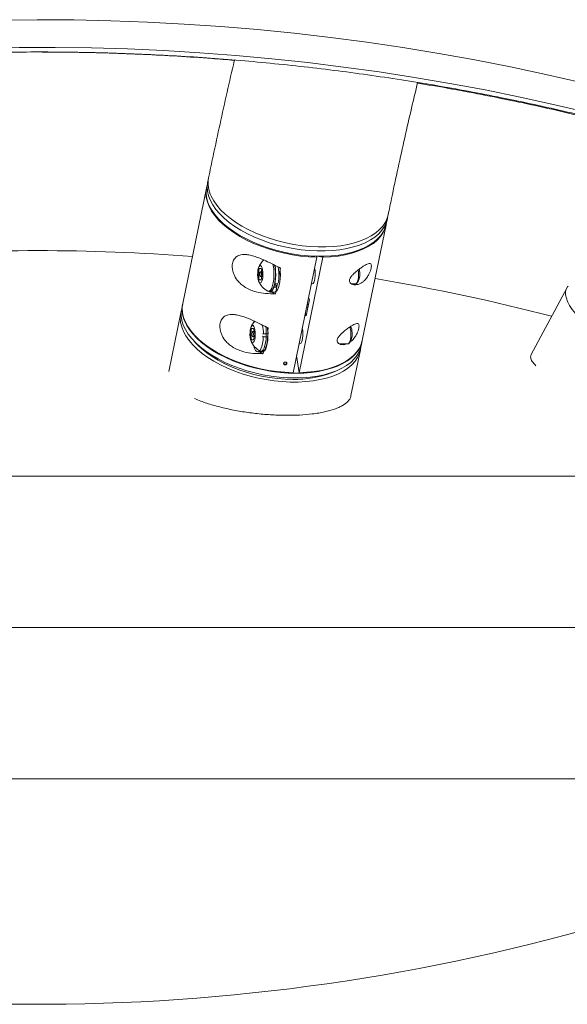
# Model space of a CAD drawing. Units: centimetres. Extents: x -1282 to 61115, y -743 to 839.
# Drawn here: x 66 to 92, y -345 to -297 of the extents above; entities that cross this region are included whole.
import ezdxf

# ---------------------------------------------------------------- set-up
doc = ezdxf.new("R2010")
doc.units = ezdxf.units.CM
doc.header["$MEASUREMENT"] = 0
doc.linetypes.add('SLD-Solid', pattern=[0])
doc.layers.get('0').update_dxf_attribs({"linetype": 'SLD-Solid'})

msp = doc.modelspace()

# ---------------------------------------------------------------- linework, layer by layer
at = {"linetype": 'SLD-Solid', "lineweight": 18}
for p, q in [((74.929, -305.227), (74.877, -305.481)), ((74.929, -305.227), (74.877, -305.481)), ((74.868, -305.525), (73.716, -311.131)), ((74.868, -305.525), (73.716, -311.131)), ((74.873, -305.503), (74.877, -305.481)), ((74.873, -305.503), (74.877, -305.481)), ((83.585, -307.27), (83.637, -307.015)), ((83.585, -307.27), (83.637, -307.015)), ((82.424, -312.92), (83.576, -307.314)), ((82.424, -312.92), (83.576, -307.314)), ((83.585, -307.27), (83.58, -307.292)), ((83.585, -307.27), (83.58, -307.292)), ((80.214, -308.879), (79.063, -314.484)), ((80.214, -308.879), (79.063, -314.484)), ((79.365, -314.484), (80.516, -308.879)), ((79.365, -314.484), (80.516, -308.879)), ((79.847, -308.812), (80.214, -308.879)), ((79.847, -308.812), (80.214, -308.879)), ((80.516, -308.879), (80.226, -308.826)), ((80.516, -308.879), (80.226, -308.826)), ((77.376, -309.702), (77.425, -309.424)), ((77.376, -309.702), (77.425, -309.424)), ((77.425, -309.424), (77.525, -309.423)), ((77.425, -309.424), (77.525, -309.423)), ((77.525, -309.424), (77.425, -309.424)), ((77.525, -309.424), (77.425, -309.424)), ((77.553, -309.583), (77.475, -309.583)), ((77.553, -309.583), (77.475, -309.583)), ((77.525, -309.423), (77.574, -309.701)), ((77.525, -309.423), (77.574, -309.701)), ((78.104, -309.284), (78.089, -309.212)), ((78.104, -309.284), (78.089, -309.212)), ((78.374, -309.847), (78.463, -309.412)), ((78.444, -309.506), (78.463, -309.412)), ((82.285, -309.51), (82.274, -309.457)), ((82.285, -309.51), (82.274, -309.457)), ((77.426, -309.98), (77.376, -309.702)), ((77.438, -309.702), (77.376, -309.702)), ((77.426, -309.98), (77.376, -309.702)), ((77.438, -309.702), (77.376, -309.702)), ((77.525, -309.98), (77.426, -309.98)), ((77.525, -309.98), (77.426, -309.98)), ((77.475, -309.821), (77.553, -309.821)), ((77.475, -309.821), (77.553, -309.821)), ((77.574, -309.701), (77.525, -309.98)), ((77.574, -309.701), (77.525, -309.98)), ((82.141, -310.152), (82.222, -310.063)), ((82.141, -310.152), (82.222, -310.063)), ((77.881, -310.535), (77.956, -310.535)), ((77.881, -310.535), (77.956, -310.535)), ((77.956, -310.569), (78.183, -310.569)), ((78.167, -310.178), (78.314, -310.178)), ((78.209, -310.65), (78.298, -310.216)), ((78.209, -310.65), (78.228, -310.557)), ((79.947, -310.178), (79.995, -310.178)), ((79.947, -310.178), (79.995, -310.178)), ((81.901, -310.178), (82.093, -310.178)), ((81.901, -310.178), (82.093, -310.178)), ((92.34, -310.375), (90.608, -313.594)), ((92.34, -310.375), (90.608, -313.594)), ((79.859, -310.928), (79.694, -311.732)), ((79.859, -310.928), (79.694, -311.732)), ((79.815, -310.82), (79.818, -310.84)), ((79.815, -310.82), (79.818, -310.84)), ((79.818, -310.84), (79.859, -310.928)), ((79.818, -310.84), (79.859, -310.928)), ((73.711, -311.155), (73.664, -311.387)), ((73.711, -311.155), (73.664, -311.387)), ((79.782, -311.306), (79.715, -311.308)), ((79.782, -311.306), (79.715, -311.308)), ((79.804, -311.195), (79.738, -311.197)), ((79.804, -311.195), (79.738, -311.197)), ((79.742, -311.176), (79.809, -311.174)), ((79.742, -311.176), (79.809, -311.174)), ((73.623, -311.586), (73.04, -314.425)), ((73.623, -311.586), (73.04, -314.425)), ((77.153, -312.052), (77.178, -311.969)), ((79.715, -311.631), (79.648, -311.633)), ((79.715, -311.631), (79.648, -311.633)), ((79.713, -311.642), (79.653, -311.644)), ((79.713, -311.642), (79.653, -311.644)), ((79.694, -311.732), (79.653, -311.644)), ((79.694, -311.732), (79.653, -311.644)), ((77.005, -312.611), (77.055, -312.332)), ((77.005, -312.611), (77.055, -312.332)), ((77.055, -312.332), (77.154, -312.332)), ((77.154, -312.332), (77.055, -312.332)), ((77.055, -312.332), (77.154, -312.332)), ((77.154, -312.332), (77.055, -312.332)), ((77.183, -312.491), (77.105, -312.491)), ((77.183, -312.491), (77.105, -312.491)), ((77.154, -312.332), (77.204, -312.61)), ((77.154, -312.332), (77.204, -312.61)), ((77.838, -312.454), (77.866, -312.32)), ((77.847, -312.414), (77.866, -312.32)), ((77.055, -312.888), (77.005, -312.611)), ((77.068, -312.611), (77.005, -312.611)), ((77.055, -312.888), (77.005, -312.611)), ((77.068, -312.611), (77.005, -312.611)), ((77.154, -312.888), (77.055, -312.888)), ((77.154, -312.888), (77.055, -312.888)), ((77.105, -312.729), (77.183, -312.729)), ((77.105, -312.729), (77.183, -312.729)), ((77.204, -312.61), (77.154, -312.888)), ((77.204, -312.61), (77.154, -312.888)), ((77.583, -312.72), (77.623, -312.74)), ((77.586, -312.605), (77.626, -312.604)), ((77.85, -312.74), (77.623, -312.74)), ((77.853, -312.604), (77.626, -312.604)), ((77.84, -312.735), (77.85, -312.74)), ((77.843, -312.605), (77.853, -312.604)), ((82.372, -313.176), (82.419, -312.944)), ((82.372, -313.176), (82.419, -312.944)), ((74.307, -312.999), (74.465, -313.159)), ((74.307, -312.999), (74.465, -313.159)), ((77.511, -313.443), (77.585, -313.443)), ((77.611, -313.559), (77.639, -313.425)), ((79.35, -313.086), (79.397, -313.086)), ((79.35, -313.086), (79.397, -313.086)), ((81.303, -313.086), (81.723, -313.086)), ((81.303, -313.086), (81.723, -313.086)), ((81.771, -313.061), (81.851, -312.971)), ((81.771, -313.061), (81.851, -312.971)), ((81.875, -315.593), (82.331, -313.374)), ((81.875, -315.593), (82.331, -313.374)), ((77.358, -313.478), (77.585, -313.478)), ((77.611, -313.559), (77.631, -313.465)), ((79.233, -313.653), (79.365, -314.484)), ((79.233, -313.653), (79.365, -314.484)), ((80.937, -314.488), (81.145, -314.404)), ((80.937, -314.488), (81.145, -314.404)), ((21.414, -319.507), (111.948, -319.507)), ((21.414, -319.507), (111.948, -319.507)), ((16.04, -326.848), (117.322, -326.848)), ((16.04, -326.848), (117.322, -326.848)), ((117.322, -326.848), (16.337, -326.848)), ((117.322, -326.848), (16.337, -326.848)), ((111.948, -334.188), (21.414, -334.188)), ((111.948, -334.188), (21.414, -334.188))]:
    msp.add_line(p, q, dxfattribs=at)
at = {"linetype": 'SLD-Solid', "lineweight": 18, "flags": 128}
for points in [[(20.807, -307.187), (22.343, -306.49), (23.896, -305.818), (25.466, -305.169), (27.054, -304.544), (28.658, -303.945), (30.277, -303.37), (31.911, -302.82), (33.559, -302.295), (35.221, -301.796), (36.895, -301.323), (38.582, -300.875), (40.28, -300.454), (41.989, -300.059), (43.708, -299.69), (45.437, -299.348), (47.174, -299.032), (48.919, -298.744), (50.672, -298.482), (52.43, -298.248), (54.195, -298.04), (55.965, -297.86), (57.74, -297.707), (59.518, -297.581), (61.299, -297.483), (63.082, -297.413), (64.867, -297.37), (66.652, -297.354), (68.438, -297.366), (70.223, -297.405), (72.007, -297.472), (73.788, -297.567), (75.567, -297.689), (77.342, -297.838), (79.113, -298.014), (80.879, -298.218), (82.639, -298.449), (84.393, -298.707), (86.139, -298.992), (87.878, -299.304), (89.608, -299.642), (91.329, -300.007), (93.04, -300.399), (94.74, -300.817), (96.429, -301.261), (98.106, -301.731), (99.77, -302.226), (101.421, -302.748), (103.058, -303.294), (104.68, -303.866), (106.286, -304.462), (107.877, -305.083), (109.451, -305.729), (111.008, -306.398), (112.546, -307.092)], [(20.807, -307.187), (22.343, -306.49), (23.896, -305.818), (25.466, -305.169), (27.054, -304.544), (28.658, -303.945), (30.277, -303.37), (31.911, -302.82), (33.559, -302.295), (35.221, -301.796), (36.895, -301.323), (38.582, -300.875), (40.28, -300.454), (41.989, -300.059), (43.708, -299.69), (45.437, -299.348), (47.174, -299.032), (48.919, -298.744), (50.672, -298.482), (52.43, -298.247), (54.195, -298.04), (55.965, -297.86), (57.74, -297.707), (59.518, -297.581), (61.299, -297.483), (63.082, -297.413), (64.867, -297.37), (66.652, -297.354), (68.438, -297.366), (70.223, -297.405), (72.007, -297.472), (73.788, -297.567), (75.567, -297.689), (77.342, -297.838), (79.113, -298.014), (80.879, -298.218), (82.639, -298.449), (84.393, -298.707), (86.139, -298.992), (87.878, -299.304), (89.608, -299.642), (91.329, -300.007), (93.04, -300.399), (94.74, -300.817), (96.429, -301.261), (98.106, -301.731), (99.77, -302.226), (101.421, -302.748), (103.058, -303.294), (104.68, -303.866), (106.286, -304.462), (107.877, -305.083), (109.451, -305.729), (111.008, -306.398), (112.546, -307.092)], [(112.562, -308.565), (111.055, -307.876), (109.53, -307.209), (107.988, -306.566), (106.43, -305.947), (104.856, -305.351), (103.266, -304.78), (101.662, -304.233), (100.044, -303.711), (98.412, -303.214), (96.768, -302.742), (95.112, -302.295), (93.444, -301.874), (91.766, -301.478), (90.078, -301.108), (88.38, -300.764), (86.674, -300.446), (84.96, -300.155), (83.238, -299.889), (81.51, -299.65), (79.776, -299.438), (78.037, -299.252), (76.293, -299.093), (74.546, -298.96), (72.795, -298.855), (71.042, -298.776), (69.287, -298.724), (67.532, -298.699), (65.776, -298.701), (64.02, -298.729), (62.266, -298.785), (60.513, -298.867), (58.763, -298.977), (57.016, -299.113), (55.273, -299.276), (53.535, -299.465), (51.802, -299.681), (50.075, -299.924), (48.355, -300.193), (46.642, -300.488), (44.937, -300.809), (43.241, -301.157), (41.555, -301.53), (39.879, -301.929), (38.213, -302.354), (36.559, -302.804), (34.918, -303.28), (33.289, -303.78), (31.673, -304.306), (30.072, -304.856), (28.485, -305.43), (26.914, -306.029), (25.358, -306.652), (23.82, -307.298), (22.298, -307.968), (20.795, -308.66)], [(112.562, -308.565), (111.055, -307.876), (109.53, -307.209), (107.988, -306.566), (106.43, -305.946), (104.856, -305.351), (103.266, -304.78), (101.662, -304.233), (100.044, -303.711), (98.412, -303.214), (96.768, -302.742), (95.112, -302.295), (93.444, -301.874), (91.766, -301.478), (90.078, -301.108), (88.38, -300.764), (86.674, -300.446), (84.96, -300.155), (83.238, -299.889), (81.51, -299.65), (79.776, -299.438), (78.037, -299.252), (76.293, -299.093), (74.546, -298.96), (72.795, -298.855), (71.042, -298.776), (69.287, -298.724), (67.532, -298.699), (65.776, -298.701), (64.02, -298.729), (62.266, -298.785), (60.513, -298.867), (58.763, -298.977), (57.016, -299.113), (55.273, -299.276), (53.535, -299.465), (51.802, -299.681), (50.075, -299.924), (48.355, -300.193), (46.642, -300.488), (44.937, -300.809), (43.241, -301.157), (41.555, -301.53), (39.879, -301.929), (38.213, -302.354), (36.559, -302.804), (34.918, -303.28), (33.289, -303.78), (31.673, -304.306), (30.072, -304.856), (28.485, -305.43), (26.914, -306.029), (25.358, -306.652), (23.82, -307.298), (22.298, -307.968), (20.795, -308.66)], [(83.654, -306.915), (83.643, -306.986), (83.588, -307.189), (83.499, -307.383), (83.376, -307.567), (83.219, -307.74), (83.031, -307.9), (82.813, -308.045), (82.567, -308.175), (82.294, -308.288), (81.997, -308.384), (81.678, -308.461), (81.339, -308.52), (80.984, -308.559), (80.616, -308.579), (80.236, -308.579), (79.849, -308.559), (79.458, -308.52), (79.065, -308.461), (78.674, -308.384), (78.287, -308.288), (77.909, -308.175), (77.542, -308.045), (77.189, -307.9), (76.852, -307.74), (76.536, -307.567), (76.241, -307.383), (75.971, -307.189), (75.727, -306.986), (75.512, -306.776), (75.328, -306.56), (75.175, -306.342), (75.056, -306.121), (74.97, -305.9), (74.919, -305.682), (74.904, -305.466), (74.923, -305.256), (74.954, -305.128)], [(83.654, -306.915), (83.643, -306.986), (83.588, -307.189), (83.499, -307.383), (83.376, -307.567), (83.219, -307.74), (83.031, -307.9), (82.813, -308.045), (82.567, -308.175), (82.294, -308.288), (81.997, -308.384), (81.678, -308.461), (81.339, -308.52), (80.984, -308.559), (80.616, -308.579), (80.236, -308.579), (79.849, -308.559), (79.458, -308.52), (79.065, -308.461), (78.674, -308.384), (78.287, -308.288), (77.909, -308.175), (77.542, -308.045), (77.189, -307.9), (76.852, -307.74), (76.536, -307.567), (76.241, -307.383), (75.971, -307.189), (75.727, -306.986), (75.512, -306.776), (75.328, -306.56), (75.175, -306.342), (75.056, -306.121), (74.97, -305.9), (74.919, -305.682), (74.904, -305.466), (74.923, -305.256), (74.954, -305.128)], [(80.214, -308.879), (79.825, -308.861), (79.432, -308.823), (79.036, -308.766), (78.643, -308.689), (78.254, -308.594), (77.872, -308.481), (77.502, -308.352), (77.146, -308.207), (76.807, -308.047), (76.487, -307.874), (76.19, -307.689), (75.917, -307.493), (75.671, -307.289), (75.455, -307.078), (75.269, -306.862), (75.115, -306.642), (74.994, -306.42), (74.909, -306.198), (74.858, -305.978), (74.842, -305.761), (74.863, -305.55), (74.873, -305.503)], [(80.214, -308.879), (79.825, -308.861), (79.432, -308.823), (79.036, -308.766), (78.643, -308.689), (78.254, -308.594), (77.872, -308.481), (77.502, -308.352), (77.146, -308.207), (76.807, -308.047), (76.487, -307.874), (76.19, -307.689), (75.917, -307.493), (75.671, -307.289), (75.455, -307.078), (75.269, -306.862), (75.115, -306.642), (74.994, -306.42), (74.909, -306.198), (74.858, -305.978), (74.842, -305.761), (74.863, -305.55), (74.873, -305.503)], [(83.678, -306.817), (83.629, -306.99), (83.54, -307.185), (83.416, -307.369), (83.26, -307.542), (83.072, -307.701), (82.854, -307.847), (82.608, -307.976), (82.335, -308.09), (82.037, -308.185), (81.718, -308.263), (81.38, -308.322), (81.025, -308.361), (80.656, -308.381), (80.277, -308.381), (79.89, -308.361), (79.499, -308.322), (79.106, -308.263), (78.714, -308.185), (78.328, -308.09), (77.95, -307.976), (77.583, -307.847), (77.229, -307.701), (76.893, -307.542), (76.576, -307.369), (76.282, -307.185), (76.012, -306.99), (75.768, -306.787), (75.553, -306.577), (75.369, -306.362), (75.216, -306.143), (75.097, -305.923)], [(83.678, -306.817), (83.629, -306.99), (83.54, -307.185), (83.416, -307.369), (83.26, -307.542), (83.072, -307.701), (82.854, -307.847), (82.608, -307.976), (82.335, -308.09), (82.037, -308.185), (81.718, -308.263), (81.38, -308.322), (81.025, -308.361), (80.656, -308.381), (80.277, -308.381), (79.89, -308.361), (79.499, -308.322), (79.106, -308.263), (78.714, -308.185), (78.328, -308.09), (77.95, -307.976), (77.583, -307.847), (77.229, -307.701), (76.893, -307.542), (76.576, -307.369), (76.282, -307.185), (76.012, -306.99), (75.768, -306.787), (75.553, -306.577), (75.369, -306.362), (75.216, -306.143), (75.097, -305.923)], [(75.004, -306.375), (75.123, -306.596), (75.276, -306.815), (75.46, -307.03), (75.675, -307.24), (75.919, -307.443), (76.189, -307.637), (76.483, -307.822), (76.8, -307.994), (77.136, -308.154), (77.49, -308.299), (77.857, -308.429), (78.235, -308.542), (78.621, -308.638), (79.013, -308.715), (79.406, -308.774), (79.797, -308.814), (80.184, -308.833), (80.563, -308.833), (80.932, -308.814), (81.287, -308.774), (81.625, -308.715), (81.944, -308.638), (82.242, -308.542), (82.515, -308.429), (82.761, -308.299), (82.979, -308.154), (83.167, -307.994), (83.323, -307.822), (83.447, -307.637), (83.536, -307.443), (83.585, -307.27)], [(75.004, -306.375), (75.123, -306.596), (75.276, -306.815), (75.46, -307.03), (75.675, -307.24), (75.919, -307.443), (76.189, -307.637), (76.483, -307.822), (76.8, -307.994), (77.136, -308.154), (77.49, -308.299), (77.857, -308.429), (78.235, -308.542), (78.621, -308.638), (79.013, -308.715), (79.406, -308.774), (79.797, -308.814), (80.184, -308.833), (80.563, -308.833), (80.932, -308.814), (81.287, -308.774), (81.625, -308.715), (81.944, -308.638), (82.242, -308.542), (82.515, -308.429), (82.761, -308.299), (82.979, -308.154), (83.167, -307.994), (83.323, -307.822), (83.447, -307.637), (83.536, -307.443), (83.585, -307.27)], [(83.58, -307.292), (83.525, -307.493), (83.434, -307.689), (83.308, -307.874), (83.15, -308.047), (82.959, -308.207), (82.738, -308.352), (82.488, -308.481), (82.212, -308.594), (81.911, -308.689), (81.588, -308.766), (81.246, -308.823), (80.888, -308.861), (80.516, -308.879)], [(83.58, -307.292), (83.525, -307.493), (83.434, -307.689), (83.308, -307.874), (83.15, -308.047), (82.959, -308.207), (82.738, -308.352), (82.488, -308.481), (82.212, -308.594), (81.911, -308.689), (81.588, -308.766), (81.246, -308.823), (80.888, -308.861), (80.516, -308.879)], [(77.586, -309.493), (77.562, -309.396), (77.531, -309.326), (77.494, -309.29), (77.456, -309.29), (77.419, -309.327), (77.387, -309.397), (77.364, -309.494), (77.35, -309.609), (77.347, -309.733), (77.355, -309.854), (77.375, -309.962), (77.403, -310.046), (77.437, -310.1), (77.475, -310.118), (77.513, -310.1), (77.548, -310.046), (77.576, -309.961), (77.595, -309.853), (77.603, -309.732), (77.601, -309.608), (77.586, -309.493)], [(77.586, -309.493), (77.562, -309.396), (77.531, -309.326), (77.494, -309.29), (77.456, -309.29), (77.419, -309.327), (77.387, -309.397), (77.364, -309.494), (77.35, -309.609), (77.347, -309.733), (77.355, -309.854), (77.375, -309.962), (77.403, -310.046), (77.437, -310.1), (77.475, -310.118), (77.513, -310.1), (77.548, -310.045), (77.576, -309.961), (77.595, -309.853), (77.603, -309.732), (77.601, -309.608), (77.586, -309.493)], [(77.507, -309.642), (77.497, -309.607), (77.485, -309.587), (77.47, -309.584), (77.457, -309.599), (77.446, -309.629), (77.439, -309.671), (77.439, -309.717), (77.443, -309.761), (77.453, -309.796), (77.466, -309.817), (77.48, -309.82), (77.494, -309.805), (77.504, -309.774), (77.511, -309.732), (77.512, -309.686), (77.507, -309.642)], [(77.507, -309.642), (77.497, -309.607), (77.485, -309.587), (77.47, -309.584), (77.457, -309.599), (77.446, -309.629), (77.439, -309.671), (77.439, -309.717), (77.443, -309.761), (77.453, -309.796), (77.466, -309.817), (77.48, -309.82), (77.494, -309.805), (77.504, -309.774), (77.511, -309.732), (77.512, -309.686), (77.507, -309.642)], [(77.841, -310.525), (77.881, -310.535), (77.935, -310.516), (77.986, -310.462), (78.033, -310.375), (78.072, -310.258), (78.104, -310.117), (78.126, -309.958), (78.137, -309.788), (78.137, -309.613), (78.126, -309.443), (78.104, -309.284)], [(77.841, -310.525), (77.881, -310.535), (77.935, -310.516), (77.986, -310.462), (78.033, -310.375), (78.072, -310.258), (78.104, -310.117), (78.126, -309.958), (78.137, -309.788), (78.137, -309.613), (78.126, -309.443), (78.104, -309.284)], [(77.881, -310.535), (77.928, -310.564), (77.982, -310.565), (78.036, -310.529), (78.086, -310.46), (78.131, -310.358), (78.168, -310.23), (78.197, -310.079), (78.216, -309.913), (78.224, -309.738), (78.22, -309.562), (78.206, -309.391), (78.187, -309.26)], [(77.956, -310.535), (77.956, -310.535), (78.01, -310.516), (78.061, -310.462), (78.107, -310.375), (78.147, -310.258), (78.179, -310.117), (78.201, -309.958), (78.212, -309.788), (78.212, -309.613), (78.201, -309.443), (78.179, -309.284)], [(77.956, -310.535), (77.956, -310.535), (78.01, -310.516), (78.061, -310.462), (78.107, -310.375), (78.147, -310.258), (78.179, -310.117), (78.201, -309.958), (78.212, -309.788), (78.212, -309.613), (78.201, -309.443), (78.179, -309.284)], [(78.183, -310.569), (78.209, -310.565), (78.263, -310.529), (78.313, -310.46), (78.358, -310.358), (78.395, -310.23), (78.424, -310.079), (78.443, -309.913), (78.451, -309.738), (78.447, -309.562), (78.433, -309.391), (78.433, -309.39)], [(80.108, -309.397), (80.112, -309.416), (80.132, -309.53), (80.141, -309.656), (80.14, -309.785), (80.127, -309.909), (80.105, -310.017), (80.075, -310.101), (80.038, -310.156), (79.999, -310.178), (79.995, -310.178)], [(80.108, -309.397), (80.112, -309.416), (80.132, -309.53), (80.141, -309.656), (80.14, -309.785), (80.127, -309.909), (80.105, -310.017), (80.075, -310.101), (80.038, -310.156), (79.999, -310.178), (79.995, -310.178)], [(82.093, -310.178), (82.12, -310.17), (82.158, -310.129), (82.191, -310.057), (82.217, -309.958), (82.234, -309.84), (82.24, -309.712), (82.236, -309.583), (82.226, -309.497)], [(82.093, -310.178), (82.12, -310.17), (82.158, -310.129), (82.191, -310.057), (82.217, -309.958), (82.234, -309.84), (82.24, -309.712), (82.236, -309.583), (82.226, -309.497)], [(78.298, -310.216), (78.257, -310.29), (78.211, -310.33), (78.164, -310.334), (78.13, -310.314)], [(78.17, -310.178), (78.204, -310.228), (78.248, -310.256), (78.28, -310.253)], [(92.405, -310.282), (92.379, -310.313), (92.316, -310.426), (92.284, -310.556), (92.284, -310.701), (92.317, -310.861), (92.381, -311.034), (92.476, -311.218), (92.601, -311.412), (92.756, -311.615), (92.939, -311.825), (93.149, -312.041), (93.384, -312.259), (93.642, -312.48), (93.921, -312.701), (94.219, -312.919), (94.533, -313.135), (94.861, -313.345), (95.2, -313.548), (95.548, -313.742), (95.901, -313.926), (96.257, -314.099), (96.614, -314.259), (96.967, -314.404), (97.315, -314.534), (97.654, -314.647), (97.981, -314.743), (98.295, -314.82), (98.593, -314.879), (98.871, -314.918), (99.129, -314.938), (99.363, -314.938), (99.573, -314.918), (99.756, -314.879), (99.91, -314.82), (100.035, -314.743), (100.13, -314.647), (100.193, -314.534), (100.211, -314.48)], [(92.405, -310.282), (92.379, -310.313), (92.316, -310.426), (92.284, -310.556), (92.284, -310.701), (92.317, -310.861), (92.381, -311.034), (92.476, -311.218), (92.601, -311.412), (92.756, -311.615), (92.939, -311.825), (93.149, -312.041), (93.384, -312.259), (93.642, -312.48), (93.921, -312.701), (94.219, -312.919), (94.533, -313.135), (94.861, -313.345), (95.2, -313.548), (95.548, -313.742), (95.901, -313.926), (96.257, -314.099), (96.614, -314.259), (96.967, -314.404), (97.315, -314.534), (97.654, -314.647), (97.981, -314.743), (98.295, -314.82), (98.593, -314.879), (98.871, -314.918), (99.129, -314.938), (99.363, -314.938), (99.573, -314.918), (99.756, -314.879), (99.91, -314.82), (100.035, -314.743), (100.13, -314.647), (100.193, -314.534), (100.211, -314.48)], [(73.647, -311.487), (73.617, -311.615), (73.598, -311.825), (73.613, -312.041), (73.664, -312.259), (73.75, -312.48), (73.869, -312.701), (74.022, -312.919), (74.206, -313.135), (74.421, -313.345), (74.665, -313.548), (74.935, -313.742), (75.229, -313.926), (75.546, -314.099), (75.882, -314.259), (76.236, -314.404), (76.603, -314.534), (76.981, -314.647), (77.367, -314.743), (77.759, -314.82), (78.152, -314.879), (78.543, -314.918), (78.93, -314.938), (79.309, -314.938), (79.678, -314.918), (80.033, -314.879), (80.371, -314.82), (80.69, -314.743), (80.988, -314.647), (81.261, -314.534), (81.507, -314.404), (81.725, -314.259), (81.913, -314.099), (82.069, -313.926), (82.193, -313.742), (82.282, -313.548), (82.337, -313.345), (82.347, -313.274)], [(73.647, -311.487), (73.617, -311.615), (73.598, -311.825), (73.613, -312.041), (73.664, -312.259), (73.75, -312.48), (73.869, -312.701), (74.022, -312.919), (74.206, -313.135), (74.421, -313.345), (74.665, -313.548), (74.935, -313.742), (75.229, -313.926), (75.546, -314.099), (75.882, -314.259), (76.236, -314.404), (76.603, -314.534), (76.981, -314.647), (77.367, -314.743), (77.759, -314.82), (78.152, -314.879), (78.543, -314.918), (78.93, -314.938), (79.309, -314.938), (79.678, -314.918), (80.033, -314.879), (80.371, -314.82), (80.69, -314.743), (80.988, -314.647), (81.261, -314.534), (81.507, -314.404), (81.725, -314.259), (81.913, -314.099), (82.069, -313.926), (82.193, -313.742), (82.282, -313.548), (82.337, -313.345), (82.347, -313.274)], [(73.664, -311.387), (73.644, -311.521), (73.642, -311.734), (73.675, -311.951), (73.743, -312.171), (73.846, -312.392), (73.982, -312.612), (74.151, -312.829), (74.351, -313.042), (74.58, -313.249), (74.837, -313.448), (75.12, -313.637), (75.426, -313.816), (75.753, -313.982), (76.098, -314.135), (76.458, -314.272), (76.831, -314.394), (77.214, -314.499), (77.603, -314.586), (77.996, -314.654), (78.388, -314.703), (78.778, -314.733), (79.162, -314.742)], [(73.664, -311.387), (73.644, -311.521), (73.642, -311.734), (73.675, -311.951), (73.743, -312.171), (73.846, -312.392), (73.982, -312.612), (74.151, -312.829), (74.351, -313.042), (74.58, -313.249), (74.837, -313.448), (75.12, -313.637), (75.426, -313.816), (75.753, -313.982), (76.098, -314.135), (76.458, -314.272), (76.831, -314.394), (77.214, -314.499), (77.603, -314.586), (77.996, -314.654), (78.388, -314.703), (78.778, -314.733), (79.162, -314.742)], [(82.422, -312.932), (82.402, -313.017), (82.33, -313.216), (82.224, -313.405), (82.084, -313.584), (81.911, -313.75), (81.708, -313.903), (81.476, -314.04), (81.216, -314.162), (80.93, -314.267), (80.622, -314.353), (80.293, -314.422), (79.946, -314.471), (79.584, -314.5), (79.209, -314.51), (78.826, -314.5), (78.436, -314.471), (78.043, -314.422), (77.651, -314.353), (77.262, -314.267), (76.879, -314.162), (76.506, -314.04), (76.145, -313.903), (75.8, -313.75), (75.473, -313.584), (75.167, -313.405), (74.885, -313.216), (74.628, -313.017), (74.398, -312.81), (74.198, -312.597), (74.03, -312.38), (73.894, -312.16), (73.791, -311.939), (73.723, -311.719), (73.689, -311.502), (73.691, -311.289), (73.714, -311.143)], [(82.422, -312.932), (82.402, -313.017), (82.33, -313.216), (82.224, -313.405), (82.084, -313.584), (81.911, -313.75), (81.708, -313.903), (81.476, -314.04), (81.216, -314.162), (80.93, -314.267), (80.622, -314.353), (80.293, -314.422), (79.946, -314.471), (79.584, -314.5), (79.209, -314.51), (78.826, -314.5), (78.436, -314.471), (78.043, -314.422), (77.651, -314.353), (77.262, -314.267), (76.879, -314.162), (76.506, -314.04), (76.145, -313.903), (75.8, -313.75), (75.473, -313.584), (75.167, -313.405), (74.885, -313.216), (74.628, -313.017), (74.398, -312.81), (74.198, -312.597), (74.03, -312.38), (73.894, -312.16), (73.791, -311.939), (73.723, -311.719), (73.689, -311.502), (73.691, -311.289), (73.714, -311.143)], [(79.063, -314.484), (78.674, -314.466), (78.28, -314.429), (77.885, -314.371), (77.491, -314.295), (77.102, -314.2), (76.721, -314.087), (76.351, -313.957), (75.994, -313.812), (75.655, -313.652), (75.336, -313.479), (75.038, -313.294), (74.766, -313.099), (74.52, -312.895), (74.303, -312.684), (74.117, -312.467), (73.963, -312.247), (73.843, -312.025), (73.757, -311.803), (73.706, -311.583), (73.691, -311.367), (73.711, -311.156), (73.716, -311.131)], [(79.063, -314.484), (78.674, -314.466), (78.28, -314.429), (77.885, -314.371), (77.491, -314.295), (77.102, -314.2), (76.721, -314.087), (76.351, -313.957), (75.994, -313.812), (75.655, -313.652), (75.336, -313.479), (75.038, -313.294), (74.766, -313.099), (74.52, -312.895), (74.303, -312.684), (74.117, -312.467), (73.963, -312.247), (73.843, -312.025), (73.757, -311.803), (73.706, -311.583), (73.691, -311.367), (73.711, -311.156), (73.716, -311.131)], [(77.216, -312.401), (77.192, -312.304), (77.16, -312.235), (77.124, -312.198), (77.085, -312.198), (77.049, -312.235), (77.017, -312.305), (76.993, -312.402), (76.979, -312.518), (76.976, -312.642), (76.985, -312.763), (77.004, -312.87), (77.032, -312.955), (77.067, -313.008), (77.105, -313.027), (77.143, -313.008), (77.177, -312.954), (77.205, -312.869), (77.225, -312.762), (77.233, -312.641), (77.23, -312.517), (77.216, -312.401)], [(77.216, -312.401), (77.192, -312.304), (77.16, -312.235), (77.124, -312.198), (77.085, -312.198), (77.049, -312.235), (77.017, -312.305), (76.993, -312.402), (76.979, -312.518), (76.976, -312.642), (76.985, -312.763), (77.004, -312.87), (77.032, -312.955), (77.067, -313.008), (77.105, -313.027), (77.143, -313.008), (77.177, -312.954), (77.205, -312.869), (77.225, -312.762), (77.233, -312.641), (77.23, -312.517), (77.216, -312.401)], [(77.137, -312.55), (77.127, -312.516), (77.114, -312.495), (77.1, -312.492), (77.086, -312.507), (77.075, -312.538), (77.069, -312.579), (77.068, -312.626), (77.073, -312.67), (77.082, -312.705), (77.095, -312.725), (77.11, -312.728), (77.123, -312.713), (77.134, -312.683), (77.14, -312.641), (77.141, -312.594), (77.137, -312.55)], [(77.137, -312.55), (77.127, -312.516), (77.114, -312.495), (77.1, -312.492), (77.086, -312.507), (77.075, -312.538), (77.069, -312.579), (77.068, -312.626), (77.073, -312.67), (77.082, -312.705), (77.095, -312.725), (77.11, -312.728), (77.123, -312.713), (77.134, -312.683), (77.14, -312.641), (77.141, -312.594), (77.137, -312.55)], [(77.471, -313.433), (77.511, -313.443), (77.564, -313.425), (77.616, -313.371), (77.662, -313.283), (77.702, -313.167), (77.734, -313.026), (77.755, -312.867), (77.767, -312.696), (77.767, -312.522), (77.755, -312.352), (77.743, -312.254)], [(77.585, -313.443), (77.586, -313.443), (77.639, -313.425), (77.69, -313.371), (77.737, -313.283), (77.777, -313.167), (77.809, -313.026), (77.83, -312.867), (77.841, -312.696), (77.841, -312.522), (77.83, -312.352), (77.824, -312.295)], [(77.639, -313.425), (77.639, -313.425), (77.69, -313.371), (77.737, -313.284), (77.777, -313.167), (77.809, -313.026), (77.83, -312.867), (77.841, -312.696), (77.841, -312.522), (77.83, -312.352), (77.824, -312.295)], [(77.835, -312.297), (77.848, -312.429), (77.853, -312.604)], [(79.51, -312.305), (79.515, -312.325), (79.534, -312.438), (79.544, -312.564), (79.542, -312.694), (79.53, -312.817), (79.507, -312.925), (79.477, -313.01), (79.441, -313.065), (79.401, -313.086), (79.397, -313.086)], [(79.51, -312.305), (79.515, -312.325), (79.534, -312.438), (79.544, -312.564), (79.542, -312.694), (79.53, -312.817), (79.507, -312.925), (79.477, -313.01), (79.441, -313.065), (79.401, -313.086), (79.397, -313.086)], [(81.723, -313.086), (81.75, -313.078), (81.788, -313.038), (81.821, -312.965), (81.847, -312.866), (81.864, -312.748), (81.87, -312.62), (81.865, -312.491), (81.85, -312.371)], [(81.723, -313.086), (81.75, -313.078), (81.788, -313.038), (81.821, -312.965), (81.847, -312.866), (81.864, -312.748), (81.87, -312.62), (81.865, -312.491), (81.85, -312.371)], [(81.85, -312.371), (81.826, -312.269), (81.822, -312.259)], [(81.85, -312.371), (81.826, -312.269), (81.822, -312.259)], [(77.623, -312.74), (77.61, -312.911), (77.586, -313.07), (77.552, -313.21), (77.51, -313.324), (77.463, -313.409), (77.41, -313.461), (77.356, -313.478), (77.302, -313.458), (77.25, -313.403), (77.202, -313.315), (77.161, -313.198), (77.153, -313.169)], [(77.85, -312.74), (77.837, -312.911), (77.813, -313.07), (77.779, -313.21), (77.738, -313.324), (77.69, -313.409), (77.637, -313.461), (77.585, -313.478)], [(77.765, -312.735), (77.767, -312.696), (77.768, -312.605)], [(82.424, -312.92), (82.373, -313.099), (82.282, -313.294), (82.157, -313.479), (81.998, -313.652), (81.808, -313.812), (81.586, -313.957), (81.337, -314.087), (81.06, -314.2), (80.76, -314.295), (80.437, -314.371), (80.095, -314.429), (79.737, -314.466), (79.365, -314.484)], [(82.424, -312.92), (82.373, -313.099), (82.282, -313.294), (82.157, -313.479), (81.998, -313.652), (81.808, -313.812), (81.586, -313.957), (81.337, -314.087), (81.06, -314.2), (80.76, -314.295), (80.437, -314.371), (80.095, -314.429), (79.737, -314.466), (79.365, -314.484)], [(79.06, -314.809), (78.686, -314.799), (78.306, -314.769), (77.923, -314.72), (77.541, -314.652), (77.163, -314.565), (76.791, -314.46), (76.43, -314.339), (76.082, -314.201), (75.75, -314.049), (75.437, -313.883), (75.145, -313.706), (74.878, -313.518), (74.637, -313.321), (74.465, -313.159)], [(79.06, -314.809), (78.686, -314.799), (78.306, -314.769), (77.923, -314.72), (77.541, -314.652), (77.163, -314.565), (76.791, -314.46), (76.43, -314.338), (76.082, -314.201), (75.75, -314.049), (75.437, -313.883), (75.145, -313.706), (74.878, -313.518), (74.637, -313.321), (74.465, -313.159)], [(79.162, -314.742), (79.536, -314.733), (79.898, -314.703), (80.245, -314.654), (80.574, -314.586), (80.883, -314.499), (81.168, -314.394), (81.428, -314.272), (81.661, -314.135), (81.864, -313.982), (82.036, -313.816), (82.176, -313.637), (82.282, -313.448), (82.355, -313.249), (82.372, -313.176)], [(79.162, -314.742), (79.536, -314.733), (79.898, -314.703), (80.245, -314.654), (80.574, -314.586), (80.883, -314.499), (81.168, -314.394), (81.428, -314.272), (81.661, -314.135), (81.864, -313.982), (82.036, -313.816), (82.176, -313.637), (82.282, -313.448), (82.355, -313.249), (82.372, -313.176)]]:
    msp.add_lwpolyline(points, dxfattribs=at)
at = {"linetype": 'SLD-Solid', "lineweight": 18}
for centre, radius, start, end in [((76.349, -305.289), 1.404, 169.292, 206.8291), ((76.349, -305.289), 1.404, 169.2934, 206.8275), ((76.273, -305.739), 1.419, 169.5037, 206.6142), ((76.273, -305.739), 1.419, 169.5033, 206.6144), ((66.681, -407.62), 99.06, 85.65493, 94.34507), ((66.681, -407.62), 99.06, 85.65493, 94.34507), ((78.258, -309.702), 0.923, 131.6134, 159.7536), ((78.258, -309.702), 0.923, 131.6134, 159.7536), ((76.533, -309.7), 1.847, 355.4536, 11.0348), ((81.525, -309.702), 0.785, 332.6686, 14.1638), ((81.525, -309.702), 0.785, 332.6677, 14.1647), ((78.258, -309.702), 0.923, 200.2464, 243.1314), ((78.258, -309.702), 0.923, 200.2464, 243.1314), ((66.681, -407.62), 99.06, 75.42905, 80.49403), ((66.681, -407.62), 99.06, 75.42905, 80.49403), ((78.237, -310.439), 0.222, 197.2575, 255.9991), ((78.203, -310.496), 0.159, 207.2346, 262.8008), ((77.888, -312.61), 0.923, 137.7657, 159.7536), ((77.888, -312.61), 0.923, 137.7657, 159.7536), ((75.15, -312.597), 2.476, 359.8174, 9.6963), ((81.586, -312.446), 0.33, 4.6338, 36.5435), ((81.587, -312.445), 0.329, 4.6176, 36.5598), ((81.154, -312.611), 0.785, 332.6687, 14.164), ((81.154, -312.611), 0.785, 332.6677, 14.1647), ((77.888, -312.61), 0.923, 200.2464, 230.6322), ((77.888, -312.61), 0.923, 200.2464, 243.1314), ((77.64, -313.345), 0.225, 196.4606, 255.8297), ((77.605, -313.405), 0.159, 207.215, 262.8207), ((78.68, -314), 0.0833, 210.9831, 344.7343), ((78.68, -314), 0.0833, 210.975, 344.7433), ((79.166, -309.781), 5.029, 268.7821, 290.6073), ((79.167, -309.782), 5.028, 268.7803, 290.6094), ((66.681, -246.076), 99.06, 255.55408, 289.19264), ((66.681, -246.076), 99.06, 255.55408, 289.19264)]:
    msp.add_arc(centre, radius, start, end, dxfattribs=at)
for points, knots in [([(20.801, -308.856), (20.851, -308.832), (21.37, -308.586), (22.372, -308.13), (23.812, -307.498), (25.268, -306.887), (26.739, -306.297), (28.225, -305.729), (29.725, -305.182), (31.238, -304.657), (32.764, -304.154), (34.302, -303.673), (35.852, -303.215), (37.413, -302.779), (38.984, -302.365), (40.566, -301.975), (42.157, -301.607), (43.757, -301.262), (45.366, -300.941), (46.982, -300.643), (48.605, -300.368), (50.235, -300.117), (51.871, -299.89), (53.512, -299.686), (55.158, -299.506), (56.809, -299.35), (58.462, -299.218), (60.119, -299.109), (61.779, -299.025), (63.44, -298.965), (65.102, -298.929), (66.765, -298.917), (68.428, -298.929), (70.091, -298.965), (71.752, -299.025), (73.412, -299.109), (75.069, -299.217), (76.723, -299.349), (78.373, -299.505), (80.02, -299.684), (81.661, -299.888), (83.297, -300.115), (84.928, -300.366), (86.552, -300.641), (88.168, -300.938), (89.777, -301.26), (91.378, -301.604), (92.969, -301.971), (94.552, -302.362), (96.124, -302.775), (97.686, -303.211), (99.236, -303.669), (100.775, -304.15), (102.302, -304.653), (103.815, -305.178), (105.316, -305.724), (106.802, -306.292), (108.275, -306.882), (109.732, -307.493), (111.16, -308.117), (112.094, -308.548), (112.554, -308.76)], [0, 0, 0, 0, 0.001805, 0.019024, 0.036244, 0.053463, 0.070682, 0.087901, 0.105121, 0.12234, 0.139559, 0.156778, 0.173997, 0.191216, 0.208435, 0.225654, 0.242873, 0.260093, 0.277312, 0.294531, 0.311751, 0.32897, 0.34619, 0.36341, 0.380629, 0.397849, 0.415069, 0.432288, 0.449508, 0.466728, 0.483948, 0.501167, 0.518387, 0.535607, 0.552827, 0.570046, 0.587266, 0.604485, 0.621705, 0.638924, 0.656144, 0.673363, 0.690582, 0.707801, 0.72502, 0.742239, 0.759458, 0.776677, 0.793896, 0.811114, 0.828333, 0.845551, 0.862769, 0.879987, 0.897206, 0.914424, 0.931642, 0.94886, 0.966078, 0.983296, 1, 1, 1, 1]), ([(20.801, -308.856), (20.851, -308.832), (21.37, -308.586), (22.372, -308.13), (23.812, -307.498), (25.268, -306.887), (26.739, -306.297), (28.225, -305.729), (29.725, -305.182), (31.238, -304.657), (32.764, -304.154), (34.302, -303.673), (35.852, -303.215), (37.413, -302.779), (38.984, -302.365), (40.566, -301.974), (42.157, -301.607), (43.757, -301.262), (45.366, -300.941), (46.982, -300.643), (48.605, -300.368), (50.235, -300.117), (51.871, -299.89), (53.512, -299.686), (55.158, -299.506), (56.809, -299.35), (58.462, -299.218), (60.119, -299.109), (61.779, -299.025), (63.44, -298.965), (65.102, -298.929), (66.765, -298.917), (68.428, -298.928), (70.091, -298.964), (71.752, -299.025), (73.412, -299.109), (75.069, -299.217), (76.723, -299.349), (78.373, -299.505), (80.02, -299.684), (81.661, -299.888), (83.297, -300.115), (84.928, -300.366), (86.552, -300.641), (88.168, -300.938), (89.777, -301.26), (91.378, -301.604), (92.969, -301.971), (94.552, -302.362), (96.124, -302.775), (97.686, -303.211), (99.236, -303.669), (100.775, -304.15), (102.302, -304.653), (103.815, -305.178), (105.316, -305.724), (106.802, -306.292), (108.275, -306.882), (109.732, -307.493), (111.16, -308.117), (112.094, -308.548), (112.554, -308.76)], [0, 0, 0, 0, 0.0018053, 0.0190245, 0.0362438, 0.0534631, 0.0706823, 0.0879014, 0.1051205, 0.1223396, 0.1395587, 0.1567777, 0.1739968, 0.1912159, 0.208435, 0.2256542, 0.2428735, 0.2600928, 0.2773121, 0.2945315, 0.3117509, 0.3289704, 0.34619, 0.3634096, 0.3806292, 0.3978489, 0.4150686, 0.4322884, 0.4495081, 0.4667279, 0.4839476, 0.5011674, 0.5183872, 0.5356069, 0.5528266, 0.5700463, 0.5872659, 0.6044855, 0.621705, 0.6389244, 0.6561438, 0.6733631, 0.6905823, 0.7078014, 0.7250204, 0.7422394, 0.7594582, 0.776677, 0.7938956, 0.8111142, 0.8283326, 0.845551, 0.8627693, 0.8799875, 0.8972057, 0.9144238, 0.9316419, 0.94886, 0.9660781, 0.9832962, 1, 1, 1, 1]), ([(66.903, -298.922), (67.43, -298.925), (68.511, -298.932), (70.146, -298.972), (71.807, -299.035), (73.466, -299.123), (74.939, -299.22), (75.856, -299.297), (76.223, -299.328)], [0, 0, 0, 0, 0.169328, 0.347365, 0.525401, 0.703437, 0.881472, 1, 1, 1, 1]), ([(66.903, -298.922), (67.43, -298.925), (68.511, -298.932), (70.146, -298.972), (71.807, -299.035), (73.466, -299.123), (74.939, -299.22), (75.856, -299.297), (76.223, -299.328)], [0, 0, 0, 0, 0.169328, 0.347365, 0.525401, 0.703437, 0.881472, 1, 1, 1, 1]), ([(76.227, -299.313), (76.223, -299.327), (76.1, -299.843), (75.865, -300.875), (75.522, -302.413), (75.224, -303.799), (75.043, -304.676), (74.97, -305.028)], [0, 0, 0, 0, 0.007749, 0.278116, 0.548333, 0.818405, 1, 1, 1, 1]), ([(76.227, -299.313), (76.223, -299.327), (76.1, -299.843), (75.865, -300.875), (75.522, -302.413), (75.224, -303.799), (75.043, -304.676), (74.97, -305.028)], [0, 0, 0, 0, 0.007748, 0.278116, 0.548333, 0.818407, 1, 1, 1, 1]), ([(83.678, -306.817), (83.733, -306.553), (83.89, -305.791), (84.157, -304.543), (84.48, -303.08), (84.796, -301.698), (85.008, -300.813), (85.107, -300.4)], [0, 0, 0, 0, 0.1201669, 0.347594, 0.574922, 0.8021311, 1, 1, 1, 1]), ([(83.678, -306.817), (83.733, -306.553), (83.89, -305.791), (84.157, -304.543), (84.48, -303.08), (84.796, -301.698), (85.008, -300.813), (85.107, -300.4)], [0, 0, 0, 0, 0.120167, 0.347596, 0.574923, 0.802132, 1, 1, 1, 1]), ([(85.1, -300.429), (85.599, -300.513), (86.64, -300.688), (88.214, -300.983), (89.821, -301.307), (91.42, -301.655), (93.01, -302.026), (94.589, -302.421), (95.709, -302.713), (96.298, -302.879), (96.368, -302.899)], [0, 0, 0, 0, 0.130812, 0.272511, 0.414208, 0.555905, 0.6976, 0.839295, 0.98099, 1, 1, 1, 1]), ([(85.1, -300.429), (85.599, -300.513), (86.64, -300.688), (88.214, -300.983), (89.821, -301.307), (91.42, -301.655), (93.01, -302.026), (94.589, -302.421), (95.709, -302.713), (96.298, -302.879), (96.368, -302.899)], [0, 0, 0, 0, 0.1308126, 0.2725106, 0.4142079, 0.5559044, 0.6976001, 0.839295, 0.9809892, 1, 1, 1, 1]), ([(78.209, -310.65), (78.051, -310.652), (77.735, -310.655), (77.334, -310.587), (77.012, -310.481), (76.778, -310.365), (76.578, -310.225), (76.384, -310.041), (76.24, -309.829), (76.155, -309.614), (76.109, -309.409), (76.114, -309.18), (76.196, -308.97), (76.338, -308.827), (76.511, -308.76), (76.691, -308.745), (76.881, -308.76), (77.104, -308.809), (77.397, -308.906), (77.739, -309.05), (78.11, -309.229), (78.349, -309.353), (78.463, -309.412)], [0, 0, 0, 0, 0.080583, 0.161027, 0.20855, 0.256017, 0.29467, 0.333262, 0.391048, 0.420295, 0.449513, 0.498927, 0.543453, 0.587678, 0.634948, 0.668296, 0.701688, 0.747879, 0.794148, 0.864661, 0.935307, 1, 1, 1, 1]), ([(78.209, -310.65), (78.051, -310.652), (77.735, -310.655), (77.334, -310.587), (77.012, -310.481), (76.778, -310.365), (76.578, -310.225), (76.384, -310.041), (76.24, -309.829), (76.155, -309.614), (76.109, -309.409), (76.114, -309.18), (76.196, -308.97), (76.338, -308.827), (76.511, -308.76), (76.691, -308.745), (76.881, -308.76), (77.104, -308.809), (77.397, -308.906), (77.739, -309.049), (78.11, -309.229), (78.349, -309.353), (78.463, -309.412)], [0, 0, 0, 0, 0.080583, 0.161026, 0.20855, 0.256017, 0.294669, 0.333263, 0.391047, 0.420295, 0.449513, 0.498927, 0.543452, 0.587677, 0.634947, 0.668296, 0.701687, 0.747878, 0.794148, 0.864659, 0.935306, 1, 1, 1, 1]), ([(82.85, -309.416), (82.84, -309.457), (82.82, -309.539), (82.759, -309.686), (82.667, -309.851), (82.553, -309.992), (82.433, -310.095), (82.312, -310.167), (82.178, -310.213), (82.036, -310.223), (81.913, -310.195), (81.833, -310.137), (81.8, -310.069), (81.798, -310.003), (81.82, -309.928), (81.875, -309.832), (81.997, -309.689), (82.166, -309.541), (82.348, -309.4), (82.53, -309.278), (82.69, -309.193), (82.801, -309.178), (82.851, -309.222), (82.868, -309.301), (82.856, -309.378), (82.85, -309.416)], [0, 0, 0, 0, 0.031816, 0.063527, 0.10561, 0.163559, 0.205837, 0.248181, 0.304071, 0.359961, 0.413431, 0.45569, 0.4776, 0.496125, 0.514719, 0.536617, 0.572045, 0.641736, 0.697715, 0.75369, 0.83524, 0.891076, 0.93311, 0.966907, 1, 1, 1, 1]), ([(82.85, -309.416), (82.84, -309.457), (82.82, -309.539), (82.759, -309.686), (82.667, -309.851), (82.553, -309.992), (82.433, -310.095), (82.312, -310.167), (82.178, -310.213), (82.036, -310.223), (81.913, -310.195), (81.833, -310.137), (81.8, -310.069), (81.798, -310.003), (81.82, -309.928), (81.875, -309.832), (81.997, -309.689), (82.166, -309.541), (82.348, -309.4), (82.53, -309.278), (82.69, -309.193), (82.801, -309.178), (82.851, -309.222), (82.868, -309.301), (82.856, -309.378), (82.85, -309.416)], [0, 0, 0, 0, 0.0318189, 0.0635291, 0.1056137, 0.1635593, 0.2058379, 0.2481819, 0.3040718, 0.3599621, 0.4134313, 0.4556896, 0.4776012, 0.4961249, 0.5147198, 0.5366201, 0.5720459, 0.6417376, 0.6977151, 0.7536894, 0.8352406, 0.8910764, 0.9331099, 0.9669078, 1, 1, 1, 1]), ([(78.374, -309.847), (78.375, -309.93), (78.376, -310.06), (78.318, -310.175), (78.298, -310.216)], [0, 0, 0, 0, 0.645547, 1, 1, 1, 1]), ([(77.611, -313.559), (77.453, -313.561), (77.138, -313.564), (76.737, -313.495), (76.414, -313.389), (76.181, -313.274), (75.98, -313.134), (75.786, -312.949), (75.642, -312.738), (75.557, -312.522), (75.511, -312.317), (75.516, -312.088), (75.598, -311.878), (75.74, -311.735), (75.914, -311.669), (76.094, -311.653), (76.284, -311.668), (76.506, -311.717), (76.8, -311.814), (77.141, -311.958), (77.512, -312.138), (77.751, -312.261), (77.866, -312.32)], [0, 0, 0, 0, 0.080583, 0.161027, 0.20855, 0.256017, 0.294669, 0.333264, 0.391047, 0.420298, 0.449512, 0.498926, 0.543452, 0.587677, 0.634947, 0.668296, 0.701687, 0.747878, 0.794148, 0.864659, 0.935305, 1, 1, 1, 1]), ([(77.611, -313.559), (77.453, -313.561), (77.138, -313.564), (76.737, -313.495), (76.414, -313.389), (76.181, -313.274), (75.98, -313.134), (75.786, -312.949), (75.642, -312.738), (75.557, -312.522), (75.511, -312.317), (75.516, -312.088), (75.598, -311.878), (75.74, -311.735), (75.914, -311.669), (76.094, -311.653), (76.284, -311.668), (76.506, -311.717), (76.8, -311.814), (77.141, -311.958), (77.512, -312.138), (77.751, -312.261), (77.866, -312.32)], [0, 0, 0, 0, 0.080583, 0.161026, 0.20855, 0.256017, 0.294669, 0.333263, 0.391047, 0.420295, 0.449513, 0.498927, 0.543452, 0.587677, 0.634947, 0.668296, 0.701687, 0.747878, 0.794148, 0.864659, 0.935306, 1, 1, 1, 1]), ([(81.663, -313.086), (81.635, -313.097), (81.559, -313.126), (81.438, -313.13), (81.315, -313.103), (81.235, -313.046), (81.203, -312.977), (81.2, -312.912), (81.222, -312.836), (81.278, -312.74), (81.4, -312.597), (81.569, -312.449), (81.751, -312.309), (81.933, -312.186), (82.092, -312.101), (82.203, -312.087), (82.254, -312.13), (82.271, -312.209), (82.259, -312.286), (82.253, -312.325)], [0, 0, 0, 0, 0.043269, 0.120105, 0.193611, 0.251707, 0.281828, 0.307294, 0.332863, 0.362968, 0.411667, 0.50748, 0.584434, 0.661384, 0.773498, 0.850258, 0.908043, 0.954506, 1, 1, 1, 1]), ([(81.663, -313.086), (81.635, -313.097), (81.559, -313.126), (81.438, -313.13), (81.315, -313.103), (81.235, -313.046), (81.203, -312.977), (81.2, -312.912), (81.222, -312.836), (81.278, -312.74), (81.4, -312.597), (81.569, -312.449), (81.751, -312.309), (81.933, -312.186), (82.092, -312.101), (82.203, -312.087), (82.254, -312.13), (82.271, -312.209), (82.259, -312.286), (82.253, -312.325)], [0, 0, 0, 0, 0.04327, 0.120105, 0.193612, 0.251707, 0.28183, 0.307296, 0.332859, 0.362967, 0.411668, 0.507477, 0.584433, 0.661383, 0.773496, 0.850257, 0.908043, 0.954506, 1, 1, 1, 1]), ([(82.253, -312.325), (82.243, -312.366), (82.222, -312.448), (82.162, -312.594), (82.07, -312.76), (81.955, -312.899), (81.865, -312.982), (81.822, -313.007), (81.815, -313.011)], [0, 0, 0, 0, 0.148949, 0.297388, 0.494375, 0.765612, 0.96351, 1, 1, 1, 1]), ([(82.253, -312.325), (82.243, -312.366), (82.222, -312.448), (82.162, -312.594), (82.07, -312.76), (81.955, -312.899), (81.865, -312.982), (81.822, -313.007), (81.815, -313.011)], [0, 0, 0, 0, 0.148942, 0.297375, 0.494371, 0.76561, 0.963514, 1, 1, 1, 1]), ([(90.84, -314.145), (90.774, -314.077), (90.669, -313.968), (90.602, -313.835), (90.566, -313.713), (90.597, -313.641), (90.616, -313.598)], [0, 0, 0, 0, 0.315432, 0.507133, 0.69883, 1, 1, 1, 1]), ([(90.84, -314.145), (90.774, -314.077), (90.669, -313.968), (90.602, -313.836), (90.566, -313.713), (90.597, -313.641), (90.616, -313.598)], [0, 0, 0, 0, 0.31543, 0.506386, 0.69883, 1, 1, 1, 1]), ([(78.765, -314.044), (78.766, -314.036), (78.767, -314.021), (78.758, -314), (78.741, -313.984), (78.718, -313.973), (78.692, -313.97), (78.665, -313.974), (78.641, -313.986), (78.622, -314.003), (78.61, -314.024), (78.607, -314.047), (78.613, -314.068), (78.628, -314.087), (78.649, -314.1), (78.674, -314.105), (78.701, -314.103), (78.727, -314.094), (78.748, -314.078), (78.76, -314.06), (78.764, -314.048), (78.765, -314.044)], [0, 0, 0, 0, 0.053694, 0.107364, 0.161065, 0.214761, 0.268443, 0.322123, 0.375792, 0.429495, 0.4832, 0.536873, 0.590538, 0.644242, 0.697914, 0.751608, 0.805287, 0.858972, 0.912655, 0.966353, 1, 1, 1, 1]), ([(78.765, -314.044), (78.766, -314.036), (78.767, -314.021), (78.758, -314), (78.741, -313.984), (78.718, -313.973), (78.692, -313.97), (78.665, -313.974), (78.641, -313.986), (78.622, -314.003), (78.61, -314.024), (78.607, -314.047), (78.613, -314.068), (78.628, -314.087), (78.649, -314.1), (78.674, -314.105), (78.701, -314.103), (78.727, -314.094), (78.748, -314.078), (78.76, -314.06), (78.764, -314.048), (78.765, -314.044)], [0, 0, 0, 0, 0.053683, 0.107366, 0.161054, 0.214745, 0.268431, 0.322111, 0.375793, 0.429484, 0.483174, 0.536857, 0.590537, 0.644222, 0.697914, 0.751602, 0.805283, 0.858964, 0.912652, 0.966343, 1, 1, 1, 1]), ([(81.865, -315.599), (81.865, -315.613), (81.865, -315.713), (81.739, -315.877), (81.525, -316.051), (81.287, -316.172), (81.012, -316.281), (80.684, -316.372), (80.31, -316.443), (79.914, -316.499), (79.375, -316.545), (78.688, -316.559), (77.966, -316.532), (77.244, -316.469), (76.523, -316.367), (75.83, -316.232), (75.176, -316.063), (74.653, -315.895), (74.387, -315.775), (74.289, -315.731)], [0, 0, 0, 0, 0.012833, 0.089548, 0.164139, 0.202594, 0.241049, 0.314181, 0.351918, 0.389653, 0.46037, 0.533234, 0.602391, 0.673551, 0.742828, 0.814027, 0.884956, 0.957818, 1, 1, 1, 1]), ([(81.865, -315.599), (81.865, -315.613), (81.865, -315.713), (81.739, -315.877), (81.526, -316.05), (81.287, -316.172), (81.012, -316.281), (80.684, -316.372), (80.311, -316.443), (79.914, -316.499), (79.375, -316.545), (78.688, -316.559), (77.966, -316.532), (77.244, -316.469), (76.523, -316.367), (75.83, -316.232), (75.176, -316.063), (74.653, -315.895), (74.387, -315.775), (74.289, -315.731)], [0, 0, 0, 0, 0.012833, 0.089548, 0.164139, 0.202445, 0.241048, 0.314181, 0.351767, 0.389654, 0.460371, 0.533234, 0.602391, 0.673552, 0.742828, 0.814027, 0.884956, 0.957818, 1, 1, 1, 1])]:
    msp.add_open_spline(points, degree=3, knots=knots, dxfattribs=at)

doc.saveas('drawing.dxf')
